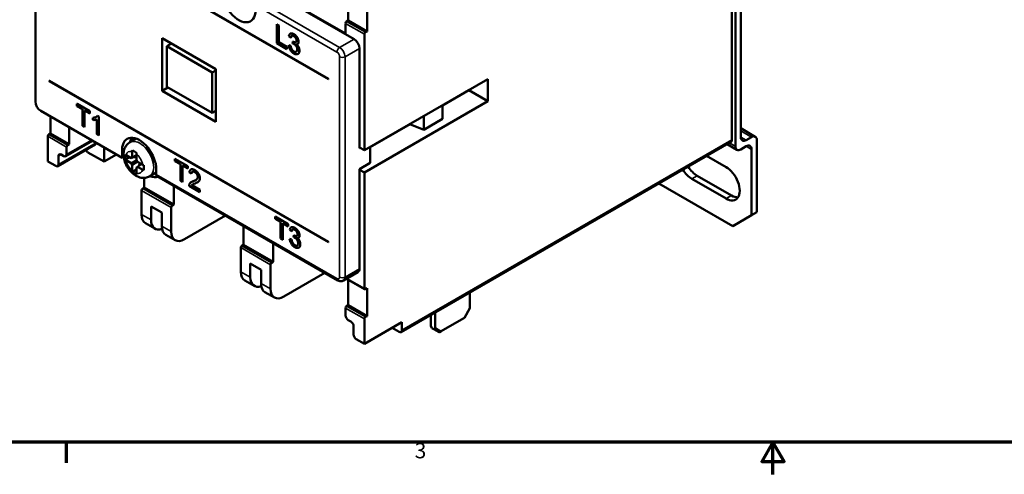
# Model space of a CAD drawing. Units: millimetres. Extents: x 8 to 364, y 4 to 284.
# Drawn here: x 87 to 217, y 4 to 64 of the extents above; entities that cross this region are included whole.
import ezdxf

# ---------------------------------------------------------------- set-up
doc = ezdxf.new("R2010")
doc.units = ezdxf.units.MM
doc.header["$LTSCALE"] = 0.666667
for name, color, linetype, lineweight in [('Border {c3}', 7, 'Continuous', 70), ('Visible Narrow {c3}', 7, 'Continuous', 35), ('Visible {c3}', 7, 'Continuous', 50)]:
    doc.layers.add(name, color=color, linetype=linetype, lineweight=lineweight)
doc.styles.add('Note Text {c3}', font='tahoma.ttf')

# ---------------------------------------------------------------- blocks, each defined once
blk = doc.blocks.new('Borders c3 - Border')
at = {"layer": 'Border {c3}'}
blk.add_line((139.7, 12.7), (139.7, 8.64), dxfattribs=at)
at = {"layer": 'Border {c3}', "flags": 128}
for points in [[(19.05, 12.7), (19.05, 419.1), (539.75, 419.1), (539.75, 12.7), (19.05, 12.7)], [(279.4, 6.35), (279.4, 12.7), (277.2, 8.89), (281.6, 8.89), (279.4, 12.7)]]:
    blk.add_lwpolyline(points, dxfattribs=at)
at = {"layer": 'Border {c3}', "insert": (208.6, 8.57), "char_height": 3.05, "attachment_point": 7, "style": 'Note Text {c3}'}
blk.add_mtext('3', dxfattribs=at)

msp = doc.modelspace()

# ---------------------------------------------------------------- linework, layer by layer
at = {"layer": 'Visible Narrow {c3}'}
for p, q in [((129.183, 60.554), (118.453, 66.749)), ((118.099, 66.137), (128.83, 59.941)), ((129.961, 63.738), (132.436, 62.309)), ((132.577, 62.554), (130.103, 63.983)), ((123.145, 62.314), (123.144, 62.314)), ((123.062, 61.307), (123.062, 61.306)), ((123.775, 61.305), (123.775, 61.305)), ((131.092, 61.656), (129.183, 60.554)), ((123.156, 60.02), (123.155, 60.019)), ((123.881, 60.127), (123.88, 60.127)), ((129.89, 59.329), (131.8, 60.431)), ((129.183, 59.329), (129.183, 30.262)), ((129.89, 30.262), (129.89, 59.329)), ((182.039, 49.552), (183.454, 48.735)), ((90.717, 48.837), (93.192, 47.408)), ((93.333, 47.653), (90.858, 49.082)), ((96.48, 48.327), (93.192, 46.428)), ((180.873, 48.347), (137.386, 23.24)), ((182.746, 48.327), (182.039, 48.735)), ((97.081, 47.98), (92.131, 45.122)), ((100.528, 47.051), (100.857, 47.241)), ((181.332, 47.51), (180.524, 47.977)), ((182.746, 47.51), (183.454, 47.102)), ((92.131, 46.224), (92.484, 46.428)), ((110.092, 44.367), (110.091, 44.366)), ((128.83, 30.058), (105.018, 43.805)), ((109.895, 42.903), (109.894, 42.902)), ((110.764, 43.289), (110.763, 43.288)), ((176.312, 43.611), (175.605, 43.203)), ((103.091, 41.693), (106.98, 39.447)), ((107.122, 39.692), (103.232, 41.938)), ((180.802, 41.019), (180.095, 40.611)), ((104.328, 37.794), (103.091, 38.508)), ((106.98, 36.263), (105.743, 36.977)), ((123.265, 36.757), (123.264, 36.757)), ((123.183, 35.75), (123.182, 35.75)), ((123.896, 35.748), (123.895, 35.748)), ((116.173, 34.14), (120.062, 31.895)), ((120.203, 32.14), (116.314, 34.385)), ((123.277, 34.463), (123.276, 34.463)), ((124.001, 34.57), (124, 34.57)), ((131.8, 31.364), (129.89, 30.262)), ((117.41, 30.241), (116.173, 30.956)), ((132.436, 28.751), (130.148, 30.072)), ((120.062, 28.71), (118.824, 29.425)), ((129.961, 26.179), (132.436, 24.75)), ((132.577, 24.995), (130.103, 26.424)), ((142.488, 23.097), (142.29, 22.982))]:
    msp.add_line(p, q, dxfattribs=at)
for centre, major_axis, start_param, end_param in [((129.183, 60.145), (-0.25, -0.433), 3.9269908, 5.4977871), ((128.83, 59.533), (0.25, -0.433), 0.7853982, 2.3561945), ((129.183, 59.737), (-0.5, 0.866), 3.9269908, 5.4977871), ((129.537, 59.533), (-0.5, 0), 0.7853982, 2.3561945), ((102.844, 45.796), (1.3, -2.252), 0, 3.1415927), ((102.136, 45.387), (-0.8, 1.386), 5.7504674, 6.8159032), ((102.136, 45.387), (-0.8, 1.386), 1.0380784, 2.1035142), ((102.136, 45.387), (0.8, -1.386), 1.0380784, 2.1035142), ((102.136, 45.387), (0.8, -1.386), 5.7504674, 6.8159032), ((128.83, 30.466), (0.25, -0.433), 5.4977871, 7.0685835), ((129.183, 30.262), (-0.25, -0.433), 5.4977871, 6.2831853), ((129.537, 30.466), (-0.5, 0), 0.7853982, 2.3561945), ((129.183, 30.67), (0.5, -0.866), 0, 0.7853982)]:
    msp.add_ellipse(centre, major_axis=major_axis, ratio=0.5773503, start_param=start_param, end_param=end_param, dxfattribs=at)
at = {"layer": 'Visible {c3}'}
for p, q in [((181.332, 47.51), (181.332, 98.95)), ((182.039, 48.735), (182.039, 98.541)), ((89.09, 82.477), (89.09, 53.409)), ((127.698, 56.43), (90.928, 77.659)), ((90.928, 77.618), (127.698, 56.389)), ((90.929, 77.659), (127.698, 56.43)), ((180.873, 71.515), (180.873, 48.347)), ((120.132, 68.066), (129.961, 62.391)), ((131.092, 61.656), (120.165, 67.965)), ((130.315, 64.105), (130.315, 67.467)), ((132.79, 66.351), (132.79, 62.677)), ((120.889, 63.607), (120.888, 63.606)), ((121.174, 63.441), (120.888, 63.606)), ((120.888, 63.606), (120.888, 61.118)), ((120.889, 63.607), (121.175, 63.442)), ((129.961, 63.738), (129.961, 62.391)), ((130.103, 63.983), (130.315, 64.105)), ((132.79, 62.677), (130.315, 64.105)), ((121.175, 63.442), (121.174, 63.441)), ((121.174, 61.247), (121.174, 63.441)), ((121.175, 63.442), (121.175, 61.247)), ((122.682, 62.375), (122.681, 62.375)), ((132.436, 62.309), (132.436, 47)), ((132.79, 62.677), (132.577, 62.554)), ((105.778, 54.838), (105.778, 61.778)), ((105.778, 61.778), (112.849, 57.696)), ((107.015, 61.064), (106.397, 60.707)), ((120.888, 61.118), (122.235, 60.34)), ((122.235, 60.634), (121.174, 61.247)), ((121.175, 61.247), (121.174, 61.247)), ((121.175, 61.247), (122.236, 60.634)), ((122.495, 62.043), (122.759, 61.836)), ((122.76, 61.836), (122.759, 61.836)), ((123.019, 61.335), (122.991, 61.084)), ((123.02, 61.335), (123.019, 61.335)), ((123.643, 61.005), (123.642, 61.005)), ((106.397, 60.707), (106.397, 55.359)), ((112.372, 57.257), (106.397, 60.707)), ((122.235, 60.34), (122.235, 60.634)), ((122.236, 60.634), (122.235, 60.634)), ((122.236, 60.34), (122.235, 60.34)), ((122.236, 60.634), (122.236, 60.34)), ((122.469, 60.866), (122.469, 60.865)), ((122.469, 60.866), (122.734, 60.753)), ((122.733, 60.753), (122.469, 60.865)), ((122.734, 60.753), (122.733, 60.753)), ((123.688, 59.703), (123.687, 59.702)), ((131.8, 47.367), (131.8, 60.431)), ((112.849, 57.533), (112.372, 57.257)), ((112.372, 51.909), (112.372, 57.257)), ((112.849, 57.696), (112.849, 50.756)), ((90.929, 56.145), (90.928, 56.144)), ((90.928, 56.144), (90.928, 56.103)), ((127.698, 34.915), (90.928, 56.144)), ((90.928, 56.103), (127.698, 34.875)), ((90.929, 56.145), (127.698, 34.916)), ((127.698, 56.389), (127.698, 56.43)), ((127.698, 56.43), (127.698, 56.39)), ((127.698, 56.43), (127.698, 56.43)), ((127.698, 56.39), (127.698, 56.389)), ((132.436, 47), (148.699, 56.39)), ((148.699, 56.39), (148.699, 53.45)), ((105.778, 54.838), (106.538, 55.277)), ((112.849, 50.756), (105.778, 54.838)), ((106.397, 55.359), (112.372, 51.909)), ((146.189, 54.899), (142.748, 52.912)), ((146.189, 54.94), (146.189, 54.899)), ((148.699, 53.45), (146.189, 54.899)), ((148.699, 53.45), (132.436, 44.061)), ((89.797, 52.185), (100.528, 45.989)), ((96.282, 52.128), (94.573, 53.114)), ((94.574, 53.114), (94.573, 53.114)), ((94.573, 53.114), (94.573, 52.82)), ((94.573, 52.82), (95.283, 52.41)), ((94.574, 53.114), (96.282, 52.128)), ((95.283, 52.41), (95.283, 50.216)), ((95.569, 52.245), (96.282, 51.834)), ((95.569, 50.051), (95.569, 52.245)), ((95.569, 52.245), (95.569, 50.051)), ((96.282, 51.834), (96.282, 52.128)), ((96.282, 52.128), (96.282, 51.834)), ((96.282, 52.128), (96.282, 52.128)), ((112.849, 52.185), (112.372, 51.909)), ((142.748, 51.137), (142.748, 52.953)), ((91.07, 49.204), (91.07, 51.45)), ((96.282, 51.834), (96.282, 51.834)), ((96.67, 51.29), (96.669, 51.289)), ((96.669, 51.289), (96.669, 50.993)), ((97.198, 51.056), (97.198, 49.11)), ((97.463, 51.455), (97.292, 51.554)), ((97.293, 51.554), (97.292, 51.554)), ((97.293, 51.554), (97.463, 51.456)), ((97.463, 51.456), (97.463, 51.455)), ((97.463, 51.456), (97.463, 48.957)), ((97.463, 48.957), (97.463, 51.455)), ((140.262, 51.518), (140.262, 49.701)), ((140.262, 49.701), (142.748, 51.137)), ((93.545, 50.021), (93.545, 47.776)), ((95.283, 50.216), (95.569, 50.051)), ((95.569, 50.051), (95.569, 50.051)), ((138.453, 50.433), (133.214, 47.408)), ((138.411, 50.45), (140.262, 49.701)), ((182.039, 49.89), (183.954, 48.785)), ((90.717, 45.53), (90.717, 48.837)), ((90.858, 49.082), (91.07, 49.204)), ((93.545, 47.776), (91.07, 49.204)), ((93.088, 46.199), (96.626, 48.242)), ((97.198, 49.11), (97.463, 48.957)), ((97.463, 48.957), (97.463, 48.957)), ((102.384, 48.532), (101.544, 48.047)), ((180.769, 48.118), (137.282, 23.011)), ((182.746, 48.327), (183.454, 48.735)), ((184.161, 48.327), (184.161, 38.835)), ((92.027, 44.893), (96.977, 47.751)), ((93.192, 46.428), (93.192, 47.408)), ((93.545, 47.776), (93.333, 47.653)), ((98.141, 45.489), (96.02, 46.714)), ((98.141, 47.367), (98.141, 45.489)), ((100.528, 45.989), (100.528, 47.051)), ((101.854, 46.041), (101.854, 46.816)), ((131.8, 47.286), (131.8, 47.367)), ((131.8, 47.367), (132.436, 47)), ((131.87, 47.326), (131.8, 47.286)), ((133.214, 45.326), (133.214, 47.449)), ((180.231, 47.808), (181.539, 47.053)), ((182.746, 47.51), (182.039, 47.102)), ((183.454, 38.427), (183.454, 47.102)), ((90.717, 45.53), (91.777, 44.918)), ((92.131, 45.122), (92.131, 46.224)), ((92.484, 46.428), (92.838, 46.224)), ((99.768, 46.428), (98.141, 45.489)), ((100.734, 46.109), (100.528, 45.989)), ((100.913, 45.783), (101.465, 46.102)), ((101.041, 46.346), (101.712, 45.959)), ((101.712, 45.306), (101.041, 45.693)), ((101.712, 45.959), (102.419, 46.32)), ((101.854, 46.041), (101.712, 45.959)), ((102.44, 45.677), (101.712, 45.306)), ((102.419, 46.327), (101.854, 46.041)), ((101.854, 45.061), (102.54, 45.506)), ((102.419, 46.102), (101.992, 46.102)), ((102.419, 46.489), (102.419, 45.714)), ((102.561, 45.469), (102.419, 45.714)), ((102.561, 45.469), (103.232, 45.081)), ((107.484, 45.864), (107.483, 45.863)), ((109.191, 44.877), (107.483, 45.863)), ((107.483, 45.863), (107.483, 45.569)), ((107.483, 45.569), (108.192, 45.159)), ((107.484, 45.864), (109.192, 44.877)), ((177.537, 46.252), (180.095, 44.775)), ((101.712, 45.306), (101.854, 45.061)), ((101.854, 44.286), (101.854, 45.061)), ((101.867, 44.13), (102.419, 44.448)), ((103.085, 45.166), (102.419, 44.734)), ((102.419, 44.734), (102.561, 44.816)), ((102.419, 44.734), (102.419, 43.959)), ((102.561, 44.816), (103.091, 45.163)), ((103.232, 44.428), (102.561, 44.816)), ((102.683, 44.905), (102.897, 45.275)), ((105.018, 44.459), (105.018, 43.805)), ((108.192, 45.159), (108.192, 42.965)), ((108.478, 44.994), (109.191, 44.583)), ((108.478, 42.8), (108.478, 44.994)), ((108.479, 44.994), (108.479, 42.8)), ((109.191, 44.583), (109.191, 44.877)), ((109.192, 44.877), (109.191, 44.877)), ((109.192, 44.583), (109.191, 44.583)), ((109.192, 44.877), (109.192, 44.583)), ((109.576, 44.452), (109.575, 44.452)), ((131.8, 44.51), (133.214, 45.326)), ((131.8, 44.428), (131.8, 44.51)), ((132.436, 44.061), (131.8, 44.428)), ((131.8, 31.364), (131.8, 44.428)), ((103.445, 42.06), (103.445, 43.338)), ((105.018, 44.049), (104.144, 43.544)), ((105.121, 43.576), (128.933, 29.829)), ((108.192, 42.965), (108.478, 42.8)), ((109.392, 44.052), (109.664, 43.862)), ((109.665, 43.862), (109.664, 43.862)), ((132.436, 44.061), (132.436, 28.751)), ((180.095, 40.611), (175.605, 43.203)), ((176.312, 43.611), (180.802, 41.019)), ((103.091, 41.693), (103.091, 38.508)), ((103.232, 41.938), (103.445, 42.06)), ((107.334, 39.815), (103.445, 42.06)), ((107.334, 42.299), (107.334, 39.815)), ((108.479, 42.8), (108.478, 42.8)), ((109.342, 42.301), (110.767, 41.479)), ((109.64, 42.787), (109.64, 42.787)), ((109.711, 42.383), (109.71, 42.382)), ((110.767, 41.773), (109.71, 42.382)), ((109.711, 42.383), (110.767, 41.773)), ((110.462, 42.776), (110.461, 42.775)), ((110.767, 41.479), (110.767, 41.773)), ((110.767, 41.773), (110.767, 41.773)), ((110.767, 41.773), (110.767, 41.479)), ((171.243, 42.619), (180.979, 36.998)), ((110.767, 41.479), (110.767, 41.479)), ((104.328, 37.794), (104.328, 39.59)), ((104.328, 39.59), (105.743, 38.774)), ((106.98, 36.263), (106.98, 39.447)), ((107.334, 39.815), (107.122, 39.692)), ((105.743, 38.774), (105.743, 36.977)), ((114.152, 38.363), (108.748, 35.242)), ((122.402, 37.245), (120.694, 38.232)), ((120.694, 38.232), (122.403, 37.246)), ((120.694, 38.232), (120.694, 38.232)), ((120.694, 38.232), (120.694, 37.938)), ((120.694, 37.938), (121.403, 37.528)), ((180.979, 36.998), (183.454, 38.427)), ((183.454, 38.427), (184.161, 38.835)), ((103.609, 37.364), (104.846, 36.649)), ((116.526, 34.507), (116.526, 36.992)), ((121.403, 37.528), (121.403, 35.333)), ((121.689, 37.363), (122.402, 36.951)), ((121.689, 35.168), (121.689, 37.363)), ((121.69, 37.363), (121.69, 35.169)), ((122.403, 37.246), (122.402, 37.245)), ((122.402, 36.951), (122.402, 37.245)), ((122.403, 36.952), (122.402, 36.951)), ((122.403, 37.246), (122.403, 36.952)), ((122.616, 36.487), (122.88, 36.279)), ((122.802, 36.819), (122.802, 36.818)), ((106.26, 35.833), (107.498, 35.119)), ((121.403, 35.333), (121.689, 35.168)), ((121.69, 35.169), (121.689, 35.168)), ((122.854, 35.196), (122.589, 35.309)), ((122.59, 35.309), (122.589, 35.309)), ((122.59, 35.309), (122.854, 35.196)), ((122.854, 35.196), (122.854, 35.196)), ((122.881, 36.279), (122.88, 36.279)), ((123.14, 35.778), (123.112, 35.527)), ((123.14, 35.779), (123.14, 35.778)), ((123.763, 35.448), (123.763, 35.448)), ((116.173, 34.14), (116.173, 30.956)), ((116.314, 34.385), (116.526, 34.507)), ((120.415, 32.262), (116.526, 34.507)), ((120.415, 34.747), (120.415, 32.262)), ((123.809, 34.146), (123.808, 34.145)), ((127.698, 34.916), (127.698, 34.915)), ((127.698, 34.916), (127.698, 34.875)), ((127.698, 34.875), (127.698, 34.915)), ((127.698, 34.875), (127.698, 34.875)), ((117.41, 30.241), (117.41, 32.038)), ((117.41, 32.038), (118.824, 31.221)), ((118.824, 31.221), (118.824, 29.425)), ((120.062, 28.71), (120.062, 31.895)), ((120.415, 32.262), (120.203, 32.14)), ((127.234, 30.81), (121.829, 27.69)), ((129.683, 29.804), (131.592, 30.906)), ((130.089, 30.038), (132.477, 28.66)), ((130.315, 26.547), (130.315, 29.908)), ((116.69, 29.811), (117.928, 29.097)), ((132.577, 28.67), (132.79, 28.792)), ((132.79, 28.792), (132.79, 25.118)), ((119.342, 28.28), (120.579, 27.566)), ((146.348, 28.245), (146.348, 26.175)), ((129.961, 26.179), (129.961, 25.199)), ((130.103, 26.424), (130.315, 26.547)), ((132.79, 25.118), (130.315, 26.547)), ((146.348, 26.175), (145.612, 24.9)), ((132.436, 24.75), (132.436, 21.444)), ((132.79, 25.118), (132.577, 24.995)), ((141.186, 25.265), (141.186, 23.848)), ((141.752, 25.592), (141.752, 23.522)), ((145.541, 24.825), (142.559, 23.104)), ((130.315, 24.587), (130.668, 24.383)), ((131.022, 23.771), (131.022, 22.668)), ((132.436, 21.444), (137.386, 24.301)), ((137.032, 23.036), (136.113, 23.566)), ((137.386, 24.301), (137.386, 23.24)), ((141.328, 23.536), (141.186, 23.848)), ((141.611, 23.373), (141.328, 23.536)), ((141.752, 23.522), (141.611, 23.373)), ((141.611, 23.373), (142.276, 22.988)), ((142.488, 23.097), (141.752, 23.522)), ((131.375, 22.056), (132.436, 21.444)), ((142.361, 22.989), (142.559, 23.104))]:
    msp.add_line(p, q, dxfattribs=at)
for centre, major_axis, ratio, start_param, end_param in [((115.854, 66.78), (1.588, -2.75), 0.5773503, 4.8581715, 7.0685835), ((130.103, 63.82), (-0.1, -0.173), 0.5773503, 3.9269908, 5.4977871), ((132.577, 62.391), (0.1, 0.173), 0.5773503, 0.7853982, 2.3561945), ((131.092, 60.84), (0.5, -0.866), 0.5773503, 0.7853982, 2.3561945), ((89.797, 53.001), (-0.5, 0.866), 0.5773503, 0.7853982, 2.3561945), ((90.858, 48.919), (-0.1, -0.173), 0.5773503, 3.9269908, 5.4977871), ((102.773, 45.755), (-1.588, 2.75), 0.5773503, 3.9269908, 7.0685835), ((103.798, 46.347), (-1.588, 2.75), 0.5773503, 0.3288244, 0.6113086), ((180.519, 48.551), (0.25, -0.433), 0.5773503, 0, 0.7853982), ((182.746, 49.143), (-0.5, -0.866), 0.5773503, 5.4977871, 7.0685835), ((183.454, 47.919), (0.5, 0.866), 0.5773503, 5.4977871, 7.0685835), ((93.333, 47.49), (0.1, 0.173), 0.5773503, 0.7853982, 2.3561945), ((96.02, 47.122), (-0.25, 0.433), 0.5773503, 1.4390446, 2.3561945), ((96.727, 48.184), (0.25, -0.433), 0.5773503, 0, 0.7853982), ((182.039, 47.919), (-0.5, -0.866), 0.5773503, 5.4977871, 7.0685835), ((182.746, 46.694), (0.5, 0.866), 0.5773503, 5.4977871, 7.0685835), ((92.484, 46.02), (-0.25, 0.433), 0.5773503, 5.4977871, 7.0685835), ((92.838, 46.632), (0.25, -0.433), 0.5773503, 5.4977871, 7.0685835), ((91.777, 45.326), (0.25, -0.433), 0.5773503, 5.4977871, 7.0685835), ((175.605, 45.285), (-1.275, 2.208), 0.5773503, 1.6213154, 2.3561945), ((176.312, 45.693), (1.275, -2.208), 0.5773503, 4.7629081, 5.4977871), ((180.095, 42.693), (1.275, -2.208), 0.5773503, 5.4977871, 8.6393798), ((103.798, 46.347), (1.588, -2.75), 0.5773503, 5.6718767, 6.1836199), ((105.371, 44.009), (-0.25, -0.433), 0.5773503, 5.4977871, 6.2831853), ((103.232, 41.774), (-0.1, -0.173), 0.5773503, 3.9269908, 5.4977871), ((180.802, 43.101), (1.275, -2.208), 0.5773503, 5.4977871, 6.0022059), ((107.122, 39.529), (0.1, 0.173), 0.5773503, 0.7853982, 2.3561945), ((104.859, 39.529), (-1.25, -2.165), 0.5773503, 5.4977871, 6.2831853), ((106.096, 38.815), (-1.25, -2.165), 0.5773503, 5.4977871, 6.8844495), ((107.51, 37.998), (-1.25, -2.165), 0.5773503, 5.4977871, 6.2831853), ((108.748, 37.284), (-1.25, -2.165), 0.5773503, 5.4977871, 7.0685835), ((116.314, 34.222), (-0.1, -0.173), 0.5773503, 3.9269908, 5.4977871), ((120.203, 31.976), (0.1, 0.173), 0.5773503, 0.7853982, 2.3561945), ((131.092, 31.772), (0.5, -0.866), 0.5773503, 0, 0.7853982), ((117.94, 31.976), (-1.25, -2.165), 0.5773503, 5.4977871, 6.2831853), ((119.178, 31.262), (-1.25, -2.165), 0.5773503, 5.4977871, 6.8844495), ((120.592, 30.445), (-1.25, -2.165), 0.5773503, 5.4977871, 6.2831853), ((121.829, 29.731), (-1.25, -2.165), 0.5773503, 5.4977871, 7.0685835), ((132.577, 28.833), (-0.1, -0.173), 0.5773503, 5.4977871, 7.0685835), ((130.103, 26.261), (-0.1, -0.173), 0.5773503, 3.9269908, 5.4977871), ((130.315, 24.995), (-0.25, 0.433), 0.5773503, 0.7853982, 2.3561945), ((132.577, 24.832), (0.1, 0.173), 0.5773503, 0.7853982, 2.3561945), ((145.5, 25.032), (-0.032, -0.223), 0.6715801, 0.4872894, 1.0353178), ((130.668, 23.975), (-0.25, 0.433), 0.5773503, 3.9269908, 5.4977871), ((131.375, 22.464), (-0.25, 0.433), 0.5773503, 0.7853982, 2.3561945), ((137.032, 23.444), (0.25, -0.433), 0.5773503, 5.4977871, 7.0685835), ((142.518, 23.08), (-0.26, -0.07), 0.3178372, 0.3077399, 0.4264247), ((142.318, 23.195), (0, 0.218), 0.599774, 2.9269209, 3.4749493), ((142.601, 23.359), (-0.106, -0.265), 0.4181274, 6.2224463, 6.7704747)]:
    msp.add_ellipse(centre, major_axis=major_axis, ratio=ratio, start_param=start_param, end_param=end_param, dxfattribs=at)
for points, degree, knots in [([(123.144, 62.314), (123.074, 62.354), (123.004, 62.385), (122.874, 62.416), (122.816, 62.419), (122.718, 62.397), (122.655, 62.373), (122.546, 62.238), (122.513, 62.146), (122.495, 62.043)], 3, [-0.19861566, -0.19861566, -0.19861566, -0.19861566, -0.14066611, -0.14066611, -0.0865356, -0.0865356, -0.0423977, -0.0423977, 0, 0, 0, 0]), ([(122.682, 62.375), (122.699, 62.385), (122.888, 62.462), (123.145, 62.314)], 2, [0.8949153, 0.8949153, 0.8949153, 1, 2, 2, 2]), ([(123.775, 61.305), (123.775, 61.346), (123.771, 61.388), (123.757, 61.477), (123.746, 61.523), (123.711, 61.637), (123.677, 61.727), (123.561, 61.929), (123.491, 62.017), (123.333, 62.185), (123.24, 62.258), (123.144, 62.314)], 3, [-0.14697887, -0.14697887, -0.14697887, -0.14697887, -0.12572776, -0.12572776, -0.1044401, -0.1044401, -0.07293825, -0.07293825, -0.04070412, -0.04070412, 0, 0, 0, 0]), ([(122.759, 61.836), (122.769, 61.9), (122.784, 61.962), (122.829, 62.047), (122.854, 62.076), (122.909, 62.107), (122.945, 62.121), (123.046, 62.11), (123.097, 62.09), (123.149, 62.06)], 3, [-0.1280388, -0.1280388, -0.1280388, -0.1280388, -0.0810851, -0.0810851, -0.04626418, -0.04626418, -0.02204966, -0.02204966, 0, 0, 0, 0]), ([(122.991, 61.084), (123.024, 61.075), (123.059, 61.064), (123.12, 61.039), (123.149, 61.026), (123.177, 61.011)], 3, [-0.026306517, -0.026306517, -0.026306517, -0.026306517, -0.011665038, -0.011665038, 0, 0, 0, 0]), ([(123.062, 61.306), (123.056, 61.31), (123.049, 61.314), (123.036, 61.323), (123.027, 61.329), (123.019, 61.335)], 3, [-0.0058582256, -0.0058582256, -0.0058582256, -0.0058582256, -0.0034183401, -0.0034183401, 0, 0, 0, 0]), ([(123.502, 61.468), (123.502, 61.437), (123.5, 61.407), (123.49, 61.355), (123.483, 61.332), (123.457, 61.282), (123.436, 61.26), (123.364, 61.225), (123.31, 61.227), (123.209, 61.236), (123.137, 61.263), (123.062, 61.306)], 3, [-0.067977338, -0.067977338, -0.067977338, -0.067977338, -0.061444205, -0.061444205, -0.055463887, -0.055463887, -0.046349875, -0.046349875, -0.031734611, -0.031734611, 0, 0, 0, 0]), ([(123.062, 61.307), (123.232, 61.209), (123.395, 61.238), (123.417, 61.251)], 2, [0, 0, 0, 1, 1.2026618, 1.2026618, 1.2026618]), ([(123.149, 62.06), (123.176, 62.045), (123.204, 62.026), (123.256, 61.985), (123.28, 61.963), (123.343, 61.896), (123.378, 61.848), (123.439, 61.741), (123.461, 61.69), (123.495, 61.578), (123.502, 61.521), (123.502, 61.468)], 3, [-0.08046297, -0.08046297, -0.08046297, -0.08046297, -0.067977666, -0.067977666, -0.056355397, -0.056355397, -0.036922194, -0.036922194, -0.019641591, -0.019641591, 0, 0, 0, 0]), ([(123.177, 61.011), (123.238, 60.975), (123.298, 60.929), (123.402, 60.819), (123.445, 60.76), (123.52, 60.629), (123.548, 60.565), (123.59, 60.423), (123.599, 60.351), (123.599, 60.283)], 3, [-0.098107111, -0.098107111, -0.098107111, -0.098107111, -0.070232712, -0.070232712, -0.046669633, -0.046669633, -0.024959708, -0.024959708, 0, 0, 0, 0]), ([(123.477, 60.972), (123.537, 60.969), (123.593, 60.977), (123.692, 61.033), (123.721, 61.077), (123.764, 61.17), (123.775, 61.233), (123.775, 61.305)], 3, [-0.06457463, -0.06457463, -0.06457463, -0.06457463, -0.046535855, -0.046535855, -0.026416401, -0.026416401, 0, 0, 0, 0]), ([(123.775, 61.305), (123.775, 61.144), (123.676, 61.024), (123.643, 61.005)], 2, [0, 0, 0, 1, 1.3333333, 1.3333333, 1.3333333]), ([(122.469, 60.865), (122.477, 60.768), (122.495, 60.667), (122.561, 60.463), (122.606, 60.366), (122.723, 60.165), (122.791, 60.074), (122.958, 59.899), (123.055, 59.825), (123.154, 59.768)], 3, [-0.139905, -0.139905, -0.139905, -0.139905, -0.10761044, -0.10761044, -0.07654527, -0.07654527, -0.0417764, -0.0417764, 0, 0, 0, 0]), ([(123.155, 60.019), (123.112, 60.045), (123.069, 60.076), (122.987, 60.153), (122.951, 60.196), (122.872, 60.309), (122.841, 60.372), (122.775, 60.54), (122.749, 60.652), (122.733, 60.753)], 3, [-0.086907748, -0.086907748, -0.086907748, -0.086907748, -0.070738765, -0.070738765, -0.055244673, -0.055244673, -0.034354434, -0.034354434, 0, 0, 0, 0]), ([(123.154, 59.768), (123.21, 59.736), (123.266, 59.709), (123.373, 59.671), (123.424, 59.659), (123.568, 59.648), (123.642, 59.673), (123.755, 59.744), (123.8, 59.794), (123.865, 59.937), (123.88, 60.026), (123.88, 60.127)], 3, [-0.14195364, -0.14195364, -0.14195364, -0.14195364, -0.12342063, -0.12342063, -0.10601404, -0.10601404, -0.07152879, -0.07152879, -0.0369548, -0.0369548, 0, 0, 0, 0]), ([(123.599, 60.283), (123.599, 60.245), (123.596, 60.21), (123.584, 60.145), (123.575, 60.116), (123.537, 60.035), (123.499, 60.002), (123.424, 59.962), (123.379, 59.952), (123.274, 59.963), (123.215, 59.985), (123.155, 60.019)], 3, [-0.091044093, -0.091044093, -0.091044093, -0.091044093, -0.080340317, -0.080340317, -0.070155331, -0.070155331, -0.048516325, -0.048516325, -0.025393534, -0.025393534, 0, 0, 0, 0]), ([(123.88, 60.127), (123.88, 60.193), (123.874, 60.263), (123.846, 60.402), (123.826, 60.469), (123.77, 60.603), (123.731, 60.681), (123.614, 60.843), (123.548, 60.912), (123.477, 60.972)], 3, [-0.1247583, -0.1247583, -0.1247583, -0.1247583, -0.09119197, -0.09119197, -0.06047858, -0.06047858, -0.03056555, -0.03056555, 0, 0, 0, 0]), ([(123.479, 60.972), (123.67, 60.81), (123.881, 60.368), (123.881, 60.127)], 2, [0.0014532, 0.0014532, 0.0014532, 1, 2, 2, 2]), ([(97.292, 51.554), (97.24, 51.463), (97.154, 51.401), (96.995, 51.328), (96.872, 51.281), (96.669, 51.289)], 3, [-0.24472357, -0.24472357, -0.24472357, -0.24472357, -0.09507043, -0.09507043, 0, 0, 0, 0]), ([(96.669, 50.993), (96.764, 50.98), (96.861, 50.982), (97.001, 50.996), (97.109, 51.01), (97.198, 51.056)], 3, [-0.13812442, -0.13812442, -0.13812442, -0.13812442, -0.05229644, -0.05229644, 0, 0, 0, 0]), ([(96.67, 51.29), (96.892, 51.281), (97.09, 51.372), (97.119, 51.388)], 2, [0, 0, 0, 1, 1.1950583, 1.1950583, 1.1950583]), ([(101.544, 48.047), (101.386, 47.956), (101.245, 47.836), (101.009, 47.556), (100.918, 47.394), (100.773, 47.027), (100.732, 46.821), (100.7, 46.357), (100.725, 46.1), (100.839, 45.576), (100.935, 45.309), (101.182, 44.805), (101.334, 44.567), (101.685, 44.134), (101.885, 43.939), (102.334, 43.612), (102.583, 43.48), (103.093, 43.34), (103.344, 43.314), (103.788, 43.383), (103.975, 43.447), (104.144, 43.544)], 3, [2.3561945, 2.3561945, 2.3561945, 2.3561945, 2.5620887, 2.5620887, 2.7857596, 2.7857596, 3.0642141, 3.0642141, 3.4217942, 3.4217942, 3.8115953, 3.8115953, 4.1964394, 4.1964394, 4.5833929, 4.5833929, 4.9688362, 4.9688362, 5.277924, 5.277924, 5.4977871, 5.4977871, 5.4977871, 5.4977871]), ([(101.867, 46.987), (101.96, 46.929), (102.054, 46.873), (102.235, 46.769), (102.332, 46.714), (102.433, 46.661)], 3, [0.41711671, 0.41711671, 0.41711671, 0.41711671, 0.455385437, 0.455385437, 0.493654163, 0.493654163, 0.493654163, 0.493654163]), ([(100.913, 45.783), (100.908, 45.893), (100.907, 46.002), (100.907, 46.211), (100.908, 46.322), (100.913, 46.436)], 3, [0.41711671, 0.41711671, 0.41711671, 0.41711671, 0.455385437, 0.455385437, 0.493654163, 0.493654163, 0.493654163, 0.493654163]), ([(102.433, 43.803), (102.332, 43.857), (102.235, 43.911), (102.054, 44.015), (101.96, 44.071), (101.867, 44.13)], 3, [0.41711671, 0.41711671, 0.41711671, 0.41711671, 0.455385437, 0.455385437, 0.493654163, 0.493654163, 0.493654163, 0.493654163]), ([(103.387, 45.007), (103.383, 44.893), (103.382, 44.782), (103.382, 44.573), (103.383, 44.464), (103.387, 44.354)], 3, [0.41711671, 0.41711671, 0.41711671, 0.41711671, 0.455385437, 0.455385437, 0.493654163, 0.493654163, 0.493654163, 0.493654163]), ([(110.091, 44.366), (109.995, 44.422), (109.898, 44.465), (109.733, 44.495), (109.666, 44.491), (109.565, 44.45), (109.513, 44.417), (109.424, 44.266), (109.401, 44.163), (109.392, 44.052)], 3, [-0.21064992, -0.21064992, -0.21064992, -0.21064992, -0.13999613, -0.13999613, -0.08339754, -0.08339754, -0.04298219, -0.04298219, 0, 0, 0, 0]), ([(109.576, 44.452), (109.589, 44.459), (109.785, 44.544), (110.092, 44.367)], 2, [0.9230769, 0.9230769, 0.9230769, 1, 2, 2, 2]), ([(109.664, 43.862), (109.665, 43.939), (109.675, 44.012), (109.725, 44.122), (109.757, 44.148), (109.818, 44.183), (109.859, 44.19), (109.962, 44.179), (110.023, 44.154), (110.085, 44.118)], 3, [-0.078829731, -0.078829731, -0.078829731, -0.078829731, -0.062516355, -0.062516355, -0.047244807, -0.047244807, -0.026120982, -0.026120982, 0, 0, 0, 0]), ([(109.782, 44.162), (109.781, 44.162), (109.667, 44.095), (109.665, 43.862)], 2, [0.9972521, 0.9972521, 0.9972521, 1, 2, 2, 2]), ([(110.085, 44.118), (110.117, 44.099), (110.15, 44.077), (110.212, 44.028), (110.241, 44.002), (110.302, 43.936), (110.346, 43.882), (110.421, 43.749), (110.446, 43.692), (110.482, 43.57), (110.491, 43.51), (110.491, 43.453)], 3, [-0.11234962, -0.11234962, -0.11234962, -0.11234962, -0.08868899, -0.08868899, -0.06678392, -0.06678392, -0.04004503, -0.04004503, -0.02089845, -0.02089845, 0, 0, 0, 0]), ([(110.763, 43.288), (110.763, 43.381), (110.75, 43.479), (110.689, 43.682), (110.645, 43.778), (110.553, 43.935), (110.492, 44.03), (110.299, 44.23), (110.195, 44.307), (110.091, 44.366)], 3, [-0.22185427, -0.22185427, -0.22185427, -0.22185427, -0.15326284, -0.15326284, -0.08796063, -0.08796063, -0.04386291, -0.04386291, 0, 0, 0, 0]), ([(109.894, 42.902), (109.755, 42.851), (109.627, 42.79), (109.469, 42.662), (109.411, 42.59), (109.374, 42.495)], 3, [-0.10521636, -0.10521636, -0.10521636, -0.10521636, -0.0453919, -0.0453919, 0, 0, 0, 0]), ([(110.491, 43.453), (110.491, 43.391), (110.479, 43.338), (110.437, 43.237), (110.404, 43.193), (110.322, 43.111), (110.215, 43.023), (109.894, 42.902)], 3, [-0.44367209, -0.44367209, -0.44367209, -0.44367209, -0.3205649, -0.3205649, -0.17674401, -0.17674401, 0, 0, 0, 0]), ([(110.128, 42.619), (110.375, 42.719), (110.48, 42.783), (110.649, 42.904), (110.694, 42.985), (110.747, 43.106), (110.763, 43.19), (110.763, 43.288)], 3, [-0.071445667, -0.071445667, -0.071445667, -0.071445667, -0.059896855, -0.059896855, -0.035963692, -0.035963692, 0, 0, 0, 0]), ([(110.764, 43.289), (110.764, 43.139), (110.659, 42.911), (110.504, 42.8), (110.462, 42.776)], 2, [0, 0, 0, 1, 2, 2.2571429, 2.2571429, 2.2571429]), ([(109.374, 42.495), (109.362, 42.468), (109.354, 42.438), (109.343, 42.373), (109.341, 42.338), (109.342, 42.301)], 3, [-0.026663425, -0.026663425, -0.026663425, -0.026663425, -0.01333708, -0.01333708, 0, 0, 0, 0]), ([(109.71, 42.382), (109.742, 42.424), (109.781, 42.457), (109.915, 42.544), (110.023, 42.579), (110.128, 42.619)], 3, [-0.083387776, -0.083387776, -0.083387776, -0.083387776, -0.057685902, -0.057685902, 0, 0, 0, 0]), ([(109.837, 42.493), (109.829, 42.488), (109.755, 42.441), (109.711, 42.383)], 2, [0.9077782, 0.9077782, 0.9077782, 1, 2, 2, 2]), ([(123.264, 36.757), (123.194, 36.797), (123.125, 36.828), (122.995, 36.86), (122.936, 36.862), (122.839, 36.84), (122.776, 36.816), (122.666, 36.681), (122.634, 36.59), (122.616, 36.487)], 3, [-0.19861566, -0.19861566, -0.19861566, -0.19861566, -0.14066611, -0.14066611, -0.0865356, -0.0865356, -0.0423977, -0.0423977, 0, 0, 0, 0]), ([(122.802, 36.819), (122.819, 36.828), (123.009, 36.905), (123.265, 36.757)], 2, [0.8949153, 0.8949153, 0.8949153, 1, 2, 2, 2]), ([(122.88, 36.279), (122.889, 36.343), (122.905, 36.405), (122.95, 36.49), (122.975, 36.519), (123.03, 36.55), (123.065, 36.564), (123.166, 36.554), (123.217, 36.534), (123.269, 36.504)], 3, [-0.1280388, -0.1280388, -0.1280388, -0.1280388, -0.0810851, -0.0810851, -0.04626418, -0.04626418, -0.02204966, -0.02204966, 0, 0, 0, 0]), ([(123.895, 35.748), (123.895, 35.789), (123.892, 35.832), (123.877, 35.921), (123.866, 35.966), (123.831, 36.08), (123.797, 36.17), (123.681, 36.372), (123.612, 36.46), (123.453, 36.628), (123.36, 36.702), (123.264, 36.757)], 3, [-0.14697887, -0.14697887, -0.14697887, -0.14697887, -0.12572776, -0.12572776, -0.1044401, -0.1044401, -0.07293825, -0.07293825, -0.04070412, -0.04070412, 0, 0, 0, 0]), ([(123.269, 36.504), (123.297, 36.488), (123.324, 36.469), (123.376, 36.428), (123.401, 36.406), (123.464, 36.339), (123.499, 36.291), (123.559, 36.184), (123.582, 36.133), (123.615, 36.021), (123.623, 35.964), (123.623, 35.911)], 3, [-0.08046297, -0.08046297, -0.08046297, -0.08046297, -0.067977666, -0.067977666, -0.056355397, -0.056355397, -0.036922194, -0.036922194, -0.019641591, -0.019641591, 0, 0, 0, 0]), ([(122.589, 35.309), (122.597, 35.212), (122.616, 35.111), (122.682, 34.907), (122.726, 34.809), (122.843, 34.609), (122.912, 34.517), (123.079, 34.342), (123.176, 34.268), (123.274, 34.211)], 3, [-0.139905, -0.139905, -0.139905, -0.139905, -0.10761044, -0.10761044, -0.07654527, -0.07654527, -0.0417764, -0.0417764, 0, 0, 0, 0]), ([(123.276, 34.463), (123.232, 34.488), (123.189, 34.519), (123.108, 34.596), (123.071, 34.639), (122.993, 34.752), (122.961, 34.815), (122.895, 34.984), (122.87, 35.095), (122.854, 35.196)], 3, [-0.086907748, -0.086907748, -0.086907748, -0.086907748, -0.070738765, -0.070738765, -0.055244673, -0.055244673, -0.034354434, -0.034354434, 0, 0, 0, 0]), ([(123.112, 35.527), (123.145, 35.518), (123.18, 35.507), (123.241, 35.483), (123.27, 35.47), (123.297, 35.454)], 3, [-0.026306517, -0.026306517, -0.026306517, -0.026306517, -0.011665038, -0.011665038, 0, 0, 0, 0]), ([(123.182, 35.75), (123.176, 35.753), (123.17, 35.757), (123.156, 35.766), (123.148, 35.772), (123.14, 35.778)], 3, [-0.0058582256, -0.0058582256, -0.0058582256, -0.0058582256, -0.0034183401, -0.0034183401, 0, 0, 0, 0]), ([(123.623, 35.911), (123.623, 35.88), (123.62, 35.85), (123.61, 35.798), (123.603, 35.775), (123.578, 35.725), (123.556, 35.703), (123.485, 35.668), (123.43, 35.67), (123.33, 35.68), (123.257, 35.707), (123.182, 35.75)], 3, [-0.067977338, -0.067977338, -0.067977338, -0.067977338, -0.061444205, -0.061444205, -0.055463887, -0.055463887, -0.046349875, -0.046349875, -0.031734611, -0.031734611, 0, 0, 0, 0]), ([(123.183, 35.75), (123.352, 35.652), (123.515, 35.682), (123.537, 35.694)], 2, [0, 0, 0, 1, 1.2026618, 1.2026618, 1.2026618]), ([(123.297, 35.454), (123.358, 35.418), (123.419, 35.372), (123.523, 35.262), (123.565, 35.204), (123.64, 35.072), (123.668, 35.008), (123.71, 34.866), (123.719, 34.794), (123.719, 34.726)], 3, [-0.098107111, -0.098107111, -0.098107111, -0.098107111, -0.070232712, -0.070232712, -0.046669633, -0.046669633, -0.024959708, -0.024959708, 0, 0, 0, 0]), ([(123.598, 35.415), (123.658, 35.412), (123.713, 35.42), (123.812, 35.476), (123.842, 35.52), (123.884, 35.613), (123.895, 35.676), (123.895, 35.748)], 3, [-0.06457463, -0.06457463, -0.06457463, -0.06457463, -0.046535855, -0.046535855, -0.026416401, -0.026416401, 0, 0, 0, 0]), ([(124, 34.57), (124, 34.636), (123.994, 34.706), (123.966, 34.846), (123.946, 34.913), (123.891, 35.046), (123.851, 35.124), (123.735, 35.286), (123.668, 35.356), (123.598, 35.415)], 3, [-0.1247583, -0.1247583, -0.1247583, -0.1247583, -0.09119197, -0.09119197, -0.06047858, -0.06047858, -0.03056555, -0.03056555, 0, 0, 0, 0]), ([(123.599, 35.415), (123.791, 35.253), (124.001, 34.811), (124.001, 34.57)], 2, [0.0014532, 0.0014532, 0.0014532, 1, 2, 2, 2]), ([(123.896, 35.748), (123.896, 35.587), (123.796, 35.467), (123.763, 35.448)], 2, [0, 0, 0, 1, 1.3333333, 1.3333333, 1.3333333]), ([(123.274, 34.211), (123.331, 34.179), (123.387, 34.152), (123.494, 34.114), (123.544, 34.103), (123.689, 34.092), (123.763, 34.117), (123.875, 34.187), (123.921, 34.238), (123.985, 34.38), (124, 34.469), (124, 34.57)], 3, [-0.14195364, -0.14195364, -0.14195364, -0.14195364, -0.12342063, -0.12342063, -0.10601404, -0.10601404, -0.07152879, -0.07152879, -0.0369548, -0.0369548, 0, 0, 0, 0]), ([(123.719, 34.726), (123.719, 34.689), (123.717, 34.653), (123.704, 34.588), (123.695, 34.559), (123.657, 34.478), (123.62, 34.446), (123.544, 34.405), (123.5, 34.395), (123.394, 34.406), (123.336, 34.428), (123.276, 34.463)], 3, [-0.091044093, -0.091044093, -0.091044093, -0.091044093, -0.080340317, -0.080340317, -0.070155331, -0.070155331, -0.048516325, -0.048516325, -0.025393534, -0.025393534, 0, 0, 0, 0]), ([(129.683, 29.804), (129.631, 29.774), (129.574, 29.751), (129.461, 29.721), (129.404, 29.714), (129.295, 29.713), (129.243, 29.719), (129.144, 29.738), (129.098, 29.753), (129.012, 29.787), (128.971, 29.807), (128.933, 29.829)], 3, [0.78539816, 0.78539816, 0.78539816, 0.78539816, 0.9424778, 0.9424778, 1.09955743, 1.09955743, 1.25663706, 1.25663706, 1.41371669, 1.41371669, 1.57079633, 1.57079633, 1.57079633, 1.57079633])]:
    msp.add_open_spline(points, degree=degree, knots=knots, dxfattribs=at)
for points, degree in [([(123.145, 62.314), (123.32, 62.213), (123.618, 61.866), (123.775, 61.474), (123.775, 61.305)], 2), ([(122.885, 62.093), (122.789, 62.037), (122.76, 61.836)], 2), ([(123.02, 61.335), (123.048, 61.315), (123.062, 61.307)], 2), ([(122.734, 60.753), (122.78, 60.467), (122.998, 60.111), (123.156, 60.02)], 2), ([(123.156, 60.02), (123.341, 59.913), (123.469, 59.986)], 2), ([(123.881, 60.127), (123.881, 59.814), (123.688, 59.703)], 2), ([(101.854, 46.816), (101.854, 46.867), (101.858, 46.926), (101.867, 46.987)], 3), ([(100.913, 46.436), (100.951, 46.403), (100.996, 46.372), (101.041, 46.346)], 3), ([(101.041, 45.693), (100.996, 45.719), (100.951, 45.75), (100.913, 45.783)], 3), ([(102.433, 46.661), (102.424, 46.6), (102.419, 46.541), (102.419, 46.489)], 3), ([(101.867, 44.13), (101.858, 44.18), (101.854, 44.234), (101.854, 44.286)], 3), ([(103.232, 45.081), (103.277, 45.056), (103.33, 45.03), (103.387, 45.007)], 3), ([(103.387, 44.354), (103.33, 44.376), (103.277, 44.402), (103.232, 44.428)], 3), ([(110.092, 44.367), (110.403, 44.188), (110.764, 43.583), (110.764, 43.289)], 2), ([(102.419, 43.959), (102.419, 43.907), (102.424, 43.853), (102.433, 43.803)], 3), ([(109.64, 42.787), (109.744, 42.847), (109.895, 42.903)], 2), ([(109.895, 42.903), (110.097, 42.979), (110.224, 43.052)], 2), ([(123.006, 36.537), (122.909, 36.481), (122.881, 36.279)], 2), ([(123.265, 36.757), (123.441, 36.656), (123.738, 36.31), (123.896, 35.917), (123.896, 35.748)], 2), ([(122.854, 35.196), (122.9, 34.91), (123.119, 34.554), (123.277, 34.463)], 2), ([(123.14, 35.779), (123.168, 35.759), (123.183, 35.75)], 2), ([(123.277, 34.463), (123.462, 34.356), (123.589, 34.429)], 2), ([(124.001, 34.57), (124.001, 34.257), (123.809, 34.146)], 2)]:
    msp.add_open_spline(points, degree=degree, dxfattribs=at)

# ---------------------------------------------------------------- block references
at = {"xscale": 0.6666666666666666, "yscale": 0.6666666666666666, "zscale": 0.6666666666666666}
msp.add_blockref('Borders c3 - Border', (0, 0), dxfattribs=at)

doc.saveas('drawing.dxf')
